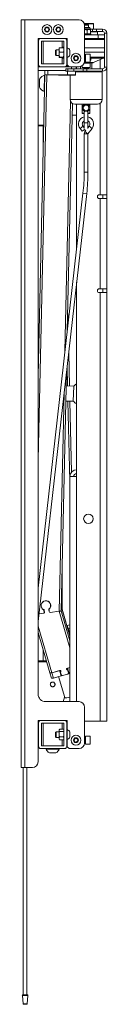
# Model space of a CAD drawing. Units: millimetres. Extents: x 73 to 3903, y 211 to 2999.
# Drawn here: x 2042 to 2133, y 562 to 1609 of the extents above; entities that cross this region are included whole.
import ezdxf

# ---------------------------------------------------------------- set-up
doc = ezdxf.new("R2010")
doc.units = ezdxf.units.MM

msp = doc.modelspace()

# ---------------------------------------------------------------- linework, layer by layer
at = {"color": 7, "linetype": 'Continuous', "lineweight": 18}
for p, q in [((2041.94, 1609.12), (2041.94, 814.12)), ((2041.94, 1609.12), (2045.74, 1609.12)), ((2045.74, 1609.12), (2045.74, 814.12)), ((2045.74, 1609.12), (2103.44, 1609.12)), ((2109.19, 1604.81), (2118.94, 1604.81)), ((2118.64, 1605.11), (2109.24, 1605.11)), ((2113.24, 1603.82), (2109.4, 1603.82)), ((2113.69, 1603.37), (2109.43, 1603.37)), ((2109.44, 1603.12), (2109.44, 1565.12)), ((2113.69, 1603.37), (2113.24, 1603.82)), ((2113.69, 1600.92), (2113.69, 1603.37)), ((2118.94, 1599.11), (2118.94, 1604.81)), ((2118.94, 1599.11), (2118.94, 1604.81)), ((2067.44, 1599.77), (2069.44, 1600.93)), ((2067.44, 1597.47), (2067.44, 1599.77)), ((2069.44, 1596.31), (2067.44, 1597.47)), ((2069.44, 1600.93), (2071.44, 1599.77)), ((2071.44, 1597.47), (2069.44, 1596.31)), ((2071.44, 1599.77), (2071.44, 1597.47)), ((2079.44, 1599.77), (2081.44, 1600.93)), ((2079.44, 1597.47), (2079.44, 1599.77)), ((2081.44, 1596.31), (2079.44, 1597.47)), ((2081.44, 1600.93), (2083.44, 1599.77)), ((2083.44, 1597.47), (2081.44, 1596.31)), ((2083.44, 1599.77), (2083.44, 1597.47)), ((2109.44, 1600.92), (2114.39, 1600.92)), ((2109.44, 1600.12), (2115.19, 1600.12)), ((2109.44, 1598.52), (2110.01, 1598.52)), ((2115.75, 1594.12), (2109.44, 1594.12)), ((2123.98, 1593.12), (2109.44, 1593.12)), ((2112.22, 1598.16), (2110.01, 1598.52)), ((2110.01, 1598.52), (2113.91, 1598.52)), ((2112.22, 1594.48), (2110.01, 1594.12)), ((2112.22, 1594.48), (2112.22, 1598.16)), ((2113.91, 1598.52), (2115.19, 1598.52)), ((2115.6, 1598.16), (2113.91, 1598.52)), ((2115.6, 1594.48), (2113.91, 1594.12)), ((2115.19, 1598.52), (2115.19, 1600.12)), ((2115.19, 1599.11), (2117.94, 1599.11)), ((2115.29, 1598.46), (2115.19, 1598.52)), ((2115.19, 1594.12), (2115.29, 1594.18)), ((2115.6, 1594.48), (2115.6, 1598.16)), ((2117.94, 1596.61), (2115.6, 1596.61)), ((2123.19, 1596.11), (2115.6, 1596.11)), ((2116.19, 1594.12), (2115.75, 1594.12)), ((2116.19, 1593.12), (2116.19, 1594.12)), ((2117.94, 1596.61), (2117.94, 1599.11)), ((2117.94, 1599.11), (2121.94, 1599.11)), ((2121.94, 1596.61), (2117.94, 1596.61)), ((2121.94, 1599.11), (2121.94, 1596.61)), ((2128.54, 1599.11), (2121.94, 1599.11)), ((2128.54, 1596.61), (2121.94, 1596.61)), ((2123.19, 1593.12), (2123.19, 1596.11)), ((2123.19, 1593.12), (2123.19, 1596.11)), ((2123.98, 1589.12), (2123.98, 1593.12)), ((2130.44, 1593.12), (2123.98, 1593.12)), ((2128.54, 1596.61), (2128.54, 1599.11)), ((2130.44, 1594.71), (2132.94, 1594.71)), ((2130.44, 1558.71), (2130.44, 1594.71)), ((2132.94, 1558.71), (2132.94, 1594.71)), ((2062.94, 1589.12), (2059.94, 1589.12)), ((2059.94, 1589.12), (2059.94, 892.12)), ((2060.14, 1588.62), (2059.94, 1588.82)), ((2060.14, 1588.62), (2059.94, 1588.62)), ((2060.14, 1559.82), (2060.14, 1588.62)), ((2060.44, 1586.62), (2060.44, 1561.62)), ((2087.94, 1589.12), (2062.94, 1589.12)), ((2063.44, 1586.12), (2063.44, 1562.12)), ((2087.44, 1586.12), (2063.44, 1586.12)), ((2065.44, 1586.12), (2065.44, 1562.12)), ((2085.44, 1579.31), (2085.44, 1586.12)), ((2087.44, 1562.12), (2087.44, 1586.12)), ((2090.94, 1589.12), (2087.94, 1589.12)), ((2090.94, 1589.12), (2090.44, 1588.62)), ((2090.44, 1588.62), (2090.44, 1586.62)), ((2090.94, 1588.62), (2090.44, 1588.62)), ((2090.44, 1561.62), (2090.44, 1586.62)), ((2090.94, 1583.71), (2090.44, 1583.71)), ((2090.94, 1579.32), (2090.94, 1589.12)), ((2109.44, 1589.12), (2123.98, 1589.12)), ((2130.44, 1588.12), (2109.44, 1588.12)), ((2123.98, 1589.12), (2130.44, 1589.12)), ((2130.44, 1588.87), (2130.19, 1589.12)), ((2078.99, 1577.12), (2078.44, 1576.57)), ((2078.44, 1576.57), (2078.44, 1571.67)), ((2078.44, 1571.67), (2078.99, 1571.12)), ((2082.24, 1577.12), (2078.99, 1577.12)), ((2078.99, 1577.12), (2078.99, 1571.12)), ((2078.99, 1571.12), (2082.24, 1571.12)), ((2082.68, 1579.31), (2082.24, 1579.11)), ((2082.24, 1576.92), (2082.24, 1579.11)), ((2082.24, 1571.93), (2082.24, 1576.92)), ((2082.68, 1569.34), (2082.24, 1571.93)), ((2082.24, 1569.13), (2082.24, 1571.93)), ((2082.68, 1579.31), (2086.99, 1579.31)), ((2082.68, 1574.53), (2086.99, 1574.53)), ((2086.99, 1579.89), (2085.44, 1579.89)), ((2087.44, 1579.12), (2086.99, 1579.89)), ((2086.99, 1579.89), (2087.14, 1579.4)), ((2086.99, 1579.31), (2087.44, 1579.11)), ((2086.99, 1569.34), (2087.44, 1571.93)), ((2090.82, 1579.37), (2090.44, 1579.37)), ((2090.82, 1579.37), (2090.82, 1568.87)), ((2093.74, 1576.74), (2093.74, 1571.49)), ((2097.9, 1568.41), (2099.3, 1570.25)), ((2099.3, 1570.25), (2101.59, 1569.96)), ((2130.44, 1579.14), (2109.44, 1579.14)), ((2130.44, 1574.72), (2109.44, 1574.72)), ((2110.24, 1570.62), (2109.44, 1570.62)), ((2110.24, 1565.62), (2110.24, 1570.62)), ((2115.19, 1572.37), (2110.44, 1572.37)), ((2110.44, 1572.37), (2110.44, 1565.45)), ((2115.19, 1565.45), (2115.19, 1572.37)), ((2115.44, 1572.12), (2115.44, 1565.61)), ((2133.04, 1576.71), (2132.94, 1576.71)), ((2132.94, 1570.71), (2133.04, 1570.71)), ((2133.04, 1576.71), (2133.04, 1570.71)), ((2059.94, 1559.62), (2060.14, 1559.82)), ((2059.94, 1559.82), (2060.14, 1559.82)), ((2063.44, 1562.12), (2087.44, 1562.12)), ((2082.68, 1568.93), (2082.24, 1569.13)), ((2082.68, 1569.34), (2086.99, 1569.34)), ((2082.68, 1568.93), (2086.99, 1568.93)), ((2085.44, 1562.12), (2085.44, 1568.93)), ((2086.99, 1568.35), (2085.44, 1568.35)), ((2086.99, 1568.93), (2087.44, 1569.13)), ((2086.99, 1568.35), (2087.44, 1569.12)), ((2087.22, 1569.03), (2086.99, 1568.35)), ((2090.44, 1568.87), (2090.82, 1568.87)), ((2090.44, 1566.06), (2090.88, 1565.62)), ((2090.44, 1563.71), (2090.94, 1563.71)), ((2090.44, 1561.62), (2090.44, 1559.82)), ((2090.44, 1559.82), (2090.94, 1559.32)), ((2090.44, 1559.82), (2091.84, 1559.82)), ((2090.88, 1568.9), (2090.88, 1566.55)), ((2090.88, 1566.55), (2090.88, 1565.62)), ((2090.88, 1565.62), (2090.94, 1565.62)), ((2090.94, 1561.12), (2090.94, 1568.92)), ((2090.94, 1561.12), (2092.94, 1559.12)), ((2091.84, 1559.82), (2092.24, 1559.82)), ((2098.79, 1566.28), (2097.9, 1568.41)), ((2101.08, 1565.99), (2098.79, 1566.28)), ((2102.48, 1567.83), (2101.08, 1565.99)), ((2101.59, 1569.96), (2102.48, 1567.83)), ((2106.69, 1560.08), (2106.69, 1558.31)), ((2115.19, 1563.06), (2109.07, 1563.06)), ((2109.16, 1563.31), (2114.94, 1563.31)), ((2109.19, 1563.41), (2118.29, 1563.41)), ((2109.22, 1563.5), (2111.19, 1563.5)), ((2109.44, 1565.62), (2110.24, 1565.62)), ((2110.44, 1565.45), (2110.44, 1563.87)), ((2110.44, 1563.87), (2115.19, 1563.87)), ((2111.19, 1563.5), (2118.71, 1563.5)), ((2115.19, 1563.87), (2115.19, 1565.45)), ((2115.19, 1558.31), (2115.19, 1563.06)), ((2130.44, 1569.29), (2115.44, 1569.29)), ((2130.44, 1568.29), (2115.44, 1568.29)), ((2115.44, 1565.61), (2115.44, 1564.12)), ((2116.94, 1556.81), (2116.94, 1563.41)), ((2118.71, 1563.5), (2128.98, 1568.29)), ((2125.8, 1566.81), (2125.8, 1556.81)), ((2059.94, 1559.12), (2062.94, 1559.12)), ((2059.94, 1555.12), (2089.44, 1555.12)), ((2067.16, 1550.86), (2059.94, 1230)), ((2069.15, 1550.45), (2059.94, 1141.12)), ((2062.94, 1559.12), (2087.94, 1559.12)), ((2066.37, 1532.79), (2066.77, 1550.29)), ((2067.15, 1550.28), (2066.77, 1550.29)), ((2067.26, 1555.12), (2067.16, 1550.86)), ((2069.15, 1550.45), (2093.94, 1549.89)), ((2070.26, 1555.12), (2070.16, 1550.98)), ((2070.16, 1550.98), (2091.14, 1550.51)), ((2089.44, 1555.03), (2085.62, 1555.12)), ((2087.94, 1559.12), (2092.94, 1559.12)), ((2089.44, 1554.31), (2089.44, 1556.81)), ((2089.44, 1556.81), (2091.44, 1556.81)), ((2091.44, 1554.31), (2089.44, 1554.31)), ((2092.74, 1559.32), (2090.94, 1559.32)), ((2091.14, 1554.31), (2091.14, 1550.37)), ((2091.14, 1550.37), (2096.76, 1550.37)), ((2096.68, 1550.12), (2091.39, 1550.12)), ((2091.44, 1556.81), (2091.44, 1554.31)), ((2097.94, 1556.81), (2091.44, 1556.81)), ((2091.44, 1554.31), (2097.94, 1554.31)), ((2092.89, 1559.17), (2092.89, 1559.12)), ((2103.44, 1559.12), (2092.94, 1559.12)), ((2093.94, 1550.12), (2093.94, 1524.31)), ((2095.39, 1556.81), (2095.39, 1559.12)), ((2099.39, 1550.12), (2096.68, 1550.12)), ((2096.76, 1550.37), (2099.64, 1550.37)), ((2097.94, 1554.31), (2097.94, 1556.81)), ((2097.94, 1556.81), (2107.94, 1556.81)), ((2107.94, 1554.31), (2097.94, 1554.31)), ((2099.64, 1550.37), (2099.64, 1554.31)), ((2127.94, 1553.81), (2099.64, 1553.81)), ((2100.39, 1556.81), (2100.39, 1559.12)), ((2100.94, 1559.12), (2100.94, 1556.81)), ((2104.94, 1559.31), (2104.94, 1556.81)), ((2106.69, 1558.31), (2108.74, 1558.31)), ((2107.94, 1554.31), (2107.94, 1556.81)), ((2107.94, 1556.81), (2111.94, 1556.81)), ((2111.94, 1554.31), (2107.94, 1554.31)), ((2108.44, 1558.11), (2108.44, 1556.81)), ((2113.44, 1558.11), (2108.44, 1558.11)), ((2108.74, 1558.31), (2115.19, 1558.31)), ((2111.94, 1556.81), (2111.94, 1554.31)), ((2128.54, 1556.81), (2111.94, 1556.81)), ((2128.54, 1554.31), (2111.94, 1554.31)), ((2113.44, 1556.81), (2113.44, 1558.11)), ((2127.94, 1524.31), (2127.94, 1553.81)), ((2128.54, 1556.81), (2128.54, 1554.31)), ((2132.94, 1558.71), (2130.44, 1558.71)), ((2132.94, 1558.71), (2132.94, 1422.97)), ((2061.35, 1537.28), (2061.55, 1546.03)), ((2066.37, 1532.79), (2066.75, 1532.78)), ((2094.52, 1521.98), (2088.54, 1256.31)), ((2096.47, 1519.96), (2091.03, 1278.25)), ((2093.94, 1524.31), (2127.94, 1524.31)), ((2098.94, 1519.31), (2122.94, 1519.31)), ((2100.94, 1519.31), (2100.94, 1365.39)), ((2106.94, 1519.31), (2106.94, 1509.81)), ((2114.94, 1509.81), (2114.94, 1519.31)), ((2125.8, 1520.21), (2125.8, 1422.97)), ((2096.2, 1507.65), (2100.94, 1507.77)), ((2106.94, 1509.81), (2108.94, 1509.81)), ((2108.94, 1509.31), (2107.44, 1509.31)), ((2108.94, 1511.84), (2108.94, 1499.31)), ((2112.94, 1499.31), (2112.94, 1511.84)), ((2112.94, 1509.81), (2114.94, 1509.81)), ((2114.44, 1509.31), (2112.94, 1509.31)), ((2059.94, 1497.12), (2065.95, 1497.12)), ((2108.94, 1499.31), (2108.94, 1493.45)), ((2108.94, 1499.31), (2112.94, 1499.31)), ((2112.94, 1493.45), (2112.94, 1499.31)), ((2065.93, 1496.12), (2060.56, 1496.12)), ((2065.44, 1496.12), (2065.44, 1474.36)), ((2107.76, 1495.75), (2104.59, 1493.31)), ((2104.59, 1493.31), (2106.8, 1490.43)), ((2109.31, 1492.35), (2106.8, 1490.43)), ((2108.94, 1494.22), (2107.76, 1495.75)), ((2108.94, 1487.65), (2108.94, 1446.98)), ((2108.94, 1487.65), (2112.94, 1487.65)), ((2110.72, 1491.33), (2109.76, 1490.08)), ((2109.76, 1490.08), (2112.94, 1487.65)), ((2114.11, 1495.75), (2112.94, 1494.22)), ((2112.94, 1487.65), (2117.28, 1493.31)), ((2112.94, 1446.98), (2112.94, 1487.65)), ((2114.11, 1495.75), (2117.28, 1493.31)), ((2108.94, 1446.98), (2112.94, 1446.98)), ((2107.67, 1424.61), (2059.94, 1004.74)), ((2059.94, 969.33), (2111.65, 1424.16)), ((2107.67, 1424.61), (2111.65, 1424.16)), ((2124.94, 1422.97), (2125.8, 1422.97)), ((2124.94, 1418.97), (2125.8, 1418.97)), ((2132.94, 1422.97), (2125.8, 1422.97)), ((2125.8, 1418.97), (2125.8, 1322.97)), ((2125.8, 1418.97), (2132.94, 1418.97)), ((2128.94, 1422.97), (2128.94, 1418.97)), ((2132.94, 1422.97), (2132.94, 1418.97)), ((2132.94, 1418.97), (2132.94, 1322.97)), ((2100.94, 1329.98), (2100.94, 1123.47)), ((2124.94, 1322.97), (2125.8, 1322.97)), ((2132.94, 1322.97), (2125.8, 1322.97)), ((2128.94, 1322.97), (2128.94, 1318.97)), ((2132.94, 1322.97), (2132.94, 1318.97)), ((2124.94, 1318.97), (2125.8, 1318.97)), ((2125.8, 1318.97), (2125.8, 863.47)), ((2125.8, 1318.97), (2132.94, 1318.97)), ((2132.94, 1318.97), (2132.94, 863.47)), ((2091.44, 1296.33), (2091.73, 1284.4)), ((2092.45, 1255.27), (2093.32, 1219.6)), ((2090.8, 1240.8), (2091.32, 1219.65)), ((2090.04, 1234.09), (2084.34, 980.78)), ((2097.77, 1219.5), (2089.71, 1219.69)), ((2097.77, 1219.5), (2097.41, 1203.51)), ((2087.54, 1212.15), (2082.32, 980.15)), ((2089.35, 1203.69), (2097.41, 1203.51)), ((2089.35, 1203.66), (2091.71, 1203.61)), ((2091.71, 1203.64), (2093.8, 1118.57)), ((2093.71, 1203.59), (2095.56, 1128.17)), ((2093.8, 1123.47), (2093.8, 884.12)), ((2093.8, 1123.47), (2100.94, 1123.47)), ((2100.94, 1123.47), (2100.94, 884.12)), ((2085.44, 982.27), (2085.44, 1029.74)), ((2063.26, 986.95), (2063.25, 986.39)), ((2073.24, 986.17), (2073.26, 986.73)), ((2093.8, 953.87), (2084.45, 985.64)), ((2093.8, 953.86), (2084.45, 985.63)), ((2065.81, 978.04), (2060.86, 977.41)), ((2065.61, 978.02), (2060.86, 977.41)), ((2065.71, 982.05), (2065.71, 981.82)), ((2065.81, 978.04), (2065.81, 978.06)), ((2066.22, 981.65), (2066.21, 981.09)), ((2066.21, 981.09), (2066.47, 979.12)), ((2066.49, 979.68), (2066.22, 981.65)), ((2066.67, 979.14), (2066.4, 981.22)), ((2066.47, 979.12), (2066.49, 979.68)), ((2066.48, 978.97), (2066.49, 979.53)), ((2066.49, 979.68), (2066.49, 979.53)), ((2071.36, 982.15), (2071.36, 981.85)), ((2071.63, 979.78), (2071.36, 981.85)), ((2071.64, 980.34), (2071.39, 982.25)), ((2071.57, 982.48), (2071.56, 981.92)), ((2071.83, 979.8), (2071.57, 981.77)), ((2071.63, 979.78), (2071.64, 980.34)), ((2071.87, 982.89), (2071.86, 982.61)), ((2082.32, 980.15), (2072.75, 978.93)), ((2072.75, 978.95), (2072.75, 978.93)), ((2082.32, 980.15), (2072.95, 978.95)), ((2093.8, 941.16), (2082.32, 980.15)), ((2093.8, 948.63), (2084.34, 980.78)), ((2093.8, 953.87), (2085.44, 982.27)), ((2074.49, 914.81), (2059.94, 964.26)), ((2090.98, 965.09), (2093.8, 965.9)), ((2091.96, 961.71), (2090.98, 965.09)), ((2059.94, 957.58), (2072.58, 914.62)), ((2093.8, 962.24), (2091.96, 961.71)), ((2093.8, 955.35), (2091.96, 961.71)), ((2065.44, 938.9), (2065.44, 927.45)), ((2069.1, 926.45), (2059.94, 926.45)), ((2060.56, 927.45), (2068.81, 927.45)), ((2072.58, 914.62), (2074.25, 908.96)), ((2083.24, 917.29), (2074.49, 914.81)), ((2082.66, 917.13), (2074.49, 914.81)), ((2074.49, 914.81), (2076.16, 909.15)), ((2084.33, 911.46), (2076.16, 909.15)), ((2081.77, 910.74), (2088.28, 888.64)), ((2082.66, 917.13), (2084.33, 911.46)), ((2083.17, 917.27), (2084.81, 911.69)), ((2083.26, 917.3), (2083.65, 915.96)), ((2083.32, 917.31), (2083.66, 916.14)), ((2083.65, 915.88), (2083.67, 916.44)), ((2084.63, 912.57), (2083.65, 915.88)), ((2084.71, 912.37), (2084.82, 912.01)), ((2084.77, 912.18), (2084.82, 912.2)), ((2084.81, 912.22), (2084.82, 912.2)), ((2084.81, 911.69), (2084.82, 912.01)), ((2084.82, 912.2), (2084.83, 912.2)), ((2091.44, 913.48), (2085.86, 911.9)), ((2093.8, 920.28), (2090.73, 919.41)), ((2090.85, 919.45), (2092.49, 913.87)), ((2091.15, 918.42), (2091.15, 918)), ((2092.12, 914.69), (2091.15, 918)), ((2093.8, 920.28), (2091.31, 919.58)), ((2091.31, 919.58), (2092.97, 913.91)), ((2092.12, 914.69), (2092.13, 915.11)), ((2092.15, 914.27), (2092.36, 914.33)), ((2092.16, 914.4), (2092.17, 914.96)), ((2093.8, 914.15), (2092.97, 913.91)), ((2067.94, 884.12), (2103.44, 884.12)), ((2109.44, 878.12), (2109.44, 840.12)), ((2062.94, 864.12), (2059.94, 864.12)), ((2059.94, 864.12), (2059.94, 820.12)), ((2060.44, 836.62), (2060.44, 861.62)), ((2062.94, 864.12), (2087.94, 864.12)), ((2063.44, 861.12), (2087.44, 861.12)), ((2063.44, 837.12), (2063.44, 861.12)), ((2065.44, 861.12), (2065.44, 837.12)), ((2085.44, 854.86), (2085.44, 861.12)), ((2087.44, 861.12), (2087.44, 837.12)), ((2090.94, 864.12), (2087.94, 864.12)), ((2090.44, 861.62), (2090.44, 836.62)), ((2090.94, 854.32), (2090.94, 864.12)), ((2109.44, 863.47), (2125.8, 863.47)), ((2125.8, 863.47), (2132.94, 863.47)), ((2078.99, 852.12), (2078.44, 851.57)), ((2078.44, 851.57), (2078.44, 846.67)), ((2082.24, 852.12), (2078.99, 852.12)), ((2078.99, 852.12), (2078.99, 846.12)), ((2082.68, 854.86), (2082.24, 853.68)), ((2082.53, 854.63), (2082.24, 854.12)), ((2082.24, 853.68), (2082.24, 854.12)), ((2082.24, 849.63), (2082.24, 853.68)), ((2082.24, 845.07), (2082.24, 849.63)), ((2086.99, 854.86), (2082.68, 854.86)), ((2086.99, 852.5), (2082.68, 852.5)), ((2086.99, 854.89), (2085.44, 854.89)), ((2087.14, 854.63), (2087.08, 854.75)), ((2087.09, 854.6), (2087.44, 853.68)), ((2087.44, 854.12), (2087.14, 854.63)), ((2090.82, 854.37), (2090.44, 854.37)), ((2090.82, 854.37), (2090.82, 843.87)), ((2093.74, 851.74), (2093.74, 846.49)), ((2078.44, 846.67), (2078.99, 846.12)), ((2078.99, 846.12), (2082.24, 846.12)), ((2082.68, 846.76), (2082.24, 845.07)), ((2082.24, 844.12), (2082.24, 845.07)), ((2082.24, 844.12), (2082.53, 843.61)), ((2082.68, 843.38), (2082.59, 843.64)), ((2086.99, 846.76), (2082.68, 846.76)), ((2086.99, 843.38), (2082.68, 843.38)), ((2085.44, 837.12), (2085.44, 843.38)), ((2086.99, 843.35), (2085.44, 843.35)), ((2086.99, 846.76), (2087.44, 845.07)), ((2086.99, 843.38), (2087.09, 843.64)), ((2087.14, 843.61), (2087.44, 844.12)), ((2090.44, 843.87), (2090.82, 843.87)), ((2090.44, 841.06), (2090.88, 840.62)), ((2090.88, 843.9), (2090.88, 840.62)), ((2090.88, 840.62), (2090.94, 840.62)), ((2090.94, 836.12), (2090.94, 843.92)), ((2098.05, 842.24), (2098.36, 844.53)), ((2099.88, 840.83), (2098.05, 842.24)), ((2098.36, 844.53), (2100.49, 845.41)), ((2102.02, 841.71), (2099.88, 840.83)), ((2100.49, 845.41), (2102.32, 844)), ((2102.32, 844), (2102.02, 841.71)), ((2110.24, 845.62), (2109.44, 845.62)), ((2109.44, 840.62), (2110.24, 840.62)), ((2110.24, 840.62), (2110.24, 845.62)), ((2115.19, 847.37), (2110.44, 847.37)), ((2110.44, 847.37), (2110.44, 838.87)), ((2110.44, 838.87), (2115.19, 838.87)), ((2115.19, 838.87), (2115.19, 847.37)), ((2115.44, 847.12), (2115.44, 839.12)), ((2087.94, 834.12), (2062.94, 834.12)), ((2087.44, 837.12), (2063.44, 837.12)), ((2068.44, 834.12), (2068.44, 833.74)), ((2068.96, 833.74), (2068.44, 833.74)), ((2082.44, 833.74), (2068.96, 833.74)), ((2072.2, 829.72), (2071.94, 829.72)), ((2078.94, 829.72), (2072.2, 829.72)), ((2082.44, 833.74), (2082.44, 834.12)), ((2090.94, 836.12), (2092.94, 834.12)), ((2103.44, 834.12), (2092.94, 834.12)), ((2041.94, 814.12), (2045.74, 814.12)), ((2044.14, 814.12), (2044.14, 572.31)), ((2045.74, 814.12), (2053.94, 814.12)), ((2048.14, 572.31), (2048.14, 814.12)), ((2043.19, 571.77), (2043.97, 562.77)), ((2046.14, 571.77), (2043.19, 571.77)), ((2043.68, 572.31), (2046.14, 572.31)), ((2046.14, 572.31), (2048.59, 572.31)), ((2049.09, 571.77), (2046.14, 571.77)), ((2048.3, 562.77), (2049.09, 571.77)), ((2043.97, 562.77), (2048.3, 562.77)), ((2046.14, 562.31), (2044.47, 562.31)), ((2047.8, 562.31), (2046.14, 562.31))]:
    msp.add_line(p, q, dxfattribs=at)
at = {"color": 7, "linetype": 'Continuous', "lineweight": 18, "flags": 128}
for points in [[(2100.94, 1221.92), (2099.31, 1220.89), (2097.77, 1219.5)], [(2063.46, 984.87), (2063.25, 985.48), (2063.06, 986.68)], [(2073.44, 986.44), (2073.26, 985.45), (2072.96, 984.66)], [(2073.06, 988.21), (2073.26, 986.94), (2073.26, 986.73)], [(2071.58, 982.61), (2071.58, 982.56), (2071.57, 982.48)], [(2093.8, 888.86), (2093.47, 888.78), (2091.96, 888.49), (2090.64, 888.31), (2089.57, 888.25), (2088.8, 888.32), (2088.36, 888.5), (2088.28, 888.64)]]:
    msp.add_lwpolyline(points, dxfattribs=at)
at = {"color": 7, "linetype": 'Continuous', "lineweight": 18}
for centre, radius in [((2069.44, 1598.62), 5.25), ((2081.44, 1598.62), 5.25), ((2069.44, 1598.62), 2.63), ((2081.44, 1598.62), 2.63), ((2100.19, 1568.12), 5.25), ((2100.19, 1568.12), 2.62), ((2110.94, 1515.31), 3), ((2113.37, 1078.47), 5), ((2100.19, 843.12), 5.25), ((2100.19, 843.12), 2.63)]:
    msp.add_circle(centre, radius, dxfattribs=at)
for centre, radius, start, end in [((2103.44, 1603.12), 6, 0, 90), ((2109.24, 1604.81), 0.3, 90, 115.80514), ((2118.64, 1604.81), 0.3, 0, 90), ((2114.39, 1600.12), 0.8, 0, 90), ((2122.69, 1596.11), 0.5, 0, 90), ((2128.54, 1594.71), 4.4, 0, 90), ((2128.54, 1594.71), 1.9, 0, 90), ((2062.94, 1586.62), 2.5, 90, 180), ((2087.94, 1586.62), 2.5, 0, 90), ((2088.74, 1574.12), 5.65, 27.70087, 68.38979), ((2088.74, 1574.12), 5.65, 291.61021, 332.29913), ((2110.24, 1570.82), 0.2, 270, 0), ((2115.19, 1572.12), 0.25, 0, 90), ((2062.94, 1561.62), 2.5, 180, 270), ((2087.94, 1561.62), 2.5, 270, 0), ((2100.19, 1568.12), 2, 142.7066, 202.7066), ((2100.19, 1568.12), 2, 202.7066, 262.7066), ((2100.19, 1568.12), 2, 82.7066, 142.7066), ((2100.19, 1568.12), 2, 262.7066, 322.7066), ((2100.19, 1568.12), 2, 22.7066, 82.7066), ((2100.19, 1568.12), 2, 322.7066, 22.7066), ((2103.44, 1565.12), 6, 270, 0), ((2110.24, 1565.42), 0.2, 0, 90), ((2114.94, 1563.06), 0.25, 0, 90), ((2115.19, 1564.12), 0.25, 270, 0), ((2118.29, 1564.41), 1, 270, 295), ((2069.62, 1541.47), 9.27, 107.91371, 150.53475), ((2068.74, 1553.41), 3, 238.284, 277.97844), ((2091.39, 1550.37), 0.25, 180, 270), ((2099.39, 1550.37), 0.25, 270, 0), ((2108.24, 1558.11), 0.2, 0, 90), ((2113.64, 1558.11), 0.2, 90, 180), ((2127.44, 1553.81), 0.5, 0, 90), ((2128.54, 1558.71), 4.4, 270, 0), ((2128.54, 1558.71), 1.9, 270, 0), ((2069.62, 1541.47), 9.27, 206.88645, 249.50749), ((2098.94, 1524.31), 5, 180, 270), ((2110.94, 1515.31), 4, 295.65891, 244.34109), ((2122.94, 1524.31), 5, 270, 0), ((2107.44, 1509.81), 0.5, 180, 270), ((2114.44, 1509.81), 0.5, 270, 0), ((2110.94, 1498.18), 8, 104.47751, 217.5), ((2110.94, 1498.18), 4, 120, 217.5), ((2110.94, 1498.18), 8, 322.5, 75.52249), ((2110.94, 1498.18), 4, 322.5, 60), ((2060.56, 1497.12), 1, 231.31781, 270), ((2112.94, 1487.65), 4, 142.5, 180), ((2110.94, 1493.31), 2, 210.95485, 263.7388), ((1910.94, 1446.98), 198, 353.51422, 0), ((1910.94, 1446.98), 202, 353.51422, 0), ((2124.94, 1420.97), 2, 90, 180), ((2124.94, 1420.97), 2, 180, 270), ((2124.94, 1320.97), 2, 90, 180), ((2124.94, 1320.97), 2, 180, 270), ((2106.53, 1211.3), 12, 220.52092, 242.23022), ((2100.94, 1123.47), 7.14, 90, 180), ((2100.94, 1123.47), 3.14, 90, 180), ((2068.26, 986.31), 5.16, 314.17207, 240.34751), ((2068.09, 986.84), 4.83, 160.91366, 178.70323), ((2068.26, 986.31), 4.97, 313.19552, 241.32406), ((2065.5, 979), 0.985, 276.72364, 7.12438), ((2065.24, 980.96), 0.983, 7.74728, 61.39787), ((2065.69, 979.02), 0.985, 276.72364, 7.12438), ((2065.42, 981.08), 0.984, 7.75488, 62.34947), ((2065.72, 979.58), 0.977, 321.5559, 343.13632), ((2072.32, 981.97), 0.972, 132.42316, 187.46807), ((2072.53, 981.9), 0.972, 133.38502, 187.47376), ((2072.62, 979.92), 0.997, 188.10256, 277.68667), ((2072.61, 980.47), 0.974, 187.6114, 215.525), ((2072.82, 979.94), 0.997, 188.10256, 277.68667), ((2060.56, 926.45), 1, 90, 128.68219), ((2073.28, 917.34), 2.8, 255.69871, 295.74109), ((2083.45, 916.59), 0.738, 285.73081, 107.07517), ((2083.47, 917.15), 0.743, 285.5806, 335.87973), ((2084.19, 912.38), 0.923, 278.6195, 312.26093), ((2085.59, 912.86), 1, 196.91761, 286.13461), ((2090.93, 918.7), 0.738, 105.73081, 287.07517), ((2090.95, 919.28), 0.753, 201.83639, 283.12457), ((2091.18, 914.42), 0.98, 285.30309, 16.07863), ((2092.67, 914.55), 0.701, 255.69871, 295.74109), ((2074.94, 911.68), 2.8, 255.69871, 295.74109), ((2067.94, 892.12), 8, 180, 270), ((2098.44, 882.45), 12, 148.21204, 172.01192), ((2103.44, 878.12), 6, 0, 90), ((2062.94, 861.62), 2.5, 90, 180), ((2087.94, 861.62), 2.5, 0, 90), ((2088.74, 849.12), 5.65, 27.70087, 68.38979), ((2088.74, 849.12), 5.65, 291.61021, 332.29913), ((2100.19, 843.12), 2, 172.44828, 232.44828), ((2100.19, 843.12), 2, 112.44828, 172.44828), ((2100.19, 843.12), 2, 232.44828, 292.44828), ((2100.19, 843.12), 2, 52.44828, 112.44828), ((2100.19, 843.12), 2, 292.44828, 352.44828), ((2100.19, 843.12), 2, 352.44828, 52.44828), ((2103.44, 840.12), 6, 270, 0), ((2110.24, 845.82), 0.2, 270, 0), ((2110.24, 840.42), 0.2, 0, 90), ((2115.19, 847.12), 0.25, 0, 90), ((2115.19, 839.12), 0.25, 270, 0), ((2062.94, 836.62), 2.5, 180, 270), ((2075.44, 836.3), 7.45, 200.09465, 241.99406), ((2075.44, 836.3), 7.45, 298.00594, 339.90535), ((2087.94, 836.62), 2.5, 270, 0), ((2053.94, 820.12), 6, 270, 0), ((2043.68, 571.81), 0.5, 90, 185), ((2048.59, 571.81), 0.5, 355, 90), ((2044.47, 562.81), 0.5, 185, 270), ((2047.8, 562.81), 0.5, 270, 355)]:
    msp.add_arc(centre, radius, start, end, dxfattribs=at)
msp.add_ellipse((2082.33, 980.52), major_axis=(2.01, 0.27), ratio=0.1825026, start_param=4.683993, end_param=6.2547894, dxfattribs=at)
msp.add_ellipse((2082.33, 980.52), major_axis=(2.01, 0.27), ratio=0.1825026, start_param=4.683993, end_param=6.2547894, dxfattribs=at)
for points, knots in [([(2110.01, 1598.52), (2109.96, 1598.52), (2109.76, 1598.52), (2109.58, 1598.48), (2109.44, 1598.45)], [0, 0, 0, 0, 0.2715321, 1, 1, 1, 1]), ([(2110.01, 1594.12), (2109.96, 1594.12), (2109.76, 1594.12), (2109.58, 1594.16), (2109.44, 1594.19)], [0, 0, 0, 0, 0.2715321, 1, 1, 1, 1]), ([(2113.91, 1598.52), (2113.87, 1598.52), (2113.3, 1598.51), (2112.74, 1598.33), (2112.22, 1598.16)], [0, 0, 0, 0, 0.0701852, 1, 1, 1, 1]), ([(2113.91, 1594.12), (2113.87, 1594.12), (2113.3, 1594.13), (2112.74, 1594.31), (2112.22, 1594.48)], [0, 0, 0, 0, 0.0701852, 1, 1, 1, 1]), ([(2115.6, 1598.16), (2115.56, 1598.22), (2115.39, 1598.43), (2115.22, 1598.48), (2115.09, 1598.52)], [0, 0, 0, 0, 0.2575513, 1, 1, 1, 1]), ([(2115.6, 1594.48), (2115.56, 1594.42), (2115.45, 1594.29), (2115.35, 1594.25), (2115.28, 1594.22)], [0, 0, 0, 0, 0.4140655, 1, 1, 1, 1]), ([(2082.24, 1576.92), (2082.24, 1577.14), (2082.27, 1577.95), (2082.51, 1578.73), (2082.68, 1579.31)], [0, 0, 0, 0, 0.2686336, 1, 1, 1, 1]), ([(2082.68, 1574.53), (2082.62, 1574.73), (2082.36, 1575.51), (2082.29, 1576.32), (2082.24, 1576.92)], [0, 0, 0, 0, 0.2575513, 1, 1, 1, 1]), ([(2082.24, 1571.93), (2082.24, 1571.99), (2082.24, 1572.87), (2082.47, 1573.73), (2082.68, 1574.53)], [0, 0, 0, 0, 0.0702006, 1, 1, 1, 1]), ([(2087.44, 1576.92), (2087.43, 1577.14), (2087.41, 1577.95), (2087.17, 1578.73), (2086.99, 1579.31)], [0, 0, 0, 0, 0.2686336, 1, 1, 1, 1]), ([(2086.99, 1574.53), (2087.06, 1574.73), (2087.32, 1575.51), (2087.39, 1576.32), (2087.44, 1576.92)], [0, 0, 0, 0, 0.2575513, 1, 1, 1, 1]), ([(2087.44, 1571.93), (2087.44, 1571.99), (2087.43, 1572.87), (2087.2, 1573.73), (2086.99, 1574.53)], [0, 0, 0, 0, 0.0702006, 1, 1, 1, 1]), ([(2082.24, 1569.13), (2082.24, 1569.14), (2082.24, 1569.21), (2082.47, 1569.27), (2082.68, 1569.34)], [0, 0, 0, 0, 0.0702006, 1, 1, 1, 1]), ([(2087.44, 1569.13), (2087.44, 1569.14), (2087.43, 1569.21), (2087.2, 1569.27), (2086.99, 1569.34)], [0, 0, 0, 0, 0.0702006, 1, 1, 1, 1]), ([(2109.32, 1564.48), (2109.53, 1564.41), (2109.88, 1564.28), (2110.29, 1564.27), (2110.44, 1564.27)], [0, 0, 0, 0, 0.6240163, 1, 1, 1, 1]), ([(2115.44, 1565.71), (2115.64, 1565.89), (2116.15, 1566.36), (2116.24, 1567.09), (2116.01, 1567.68), (2115.52, 1567.91), (2115.44, 1567.95)], [0, 0, 0, 0, 0.22416824, 0.57600158, 0.92480109, 1, 1, 1, 1]), ([(2110.94, 1512.31), (2110.94, 1512.31), (2110.71, 1512.15), (2110.31, 1511.91), (2109.79, 1511.71), (2109.43, 1511.64), (2109.27, 1511.69), (2109.21, 1511.71)], [0, 0, 0, 0, 0.0040004, 0.3658008, 0.6187809, 0.8333242, 1, 1, 1, 1]), ([(2112.67, 1511.71), (2112.59, 1511.69), (2112.42, 1511.64), (2112.07, 1511.72), (2111.62, 1511.89), (2111.23, 1512.11), (2110.99, 1512.27), (2110.94, 1512.31), (2110.94, 1512.31)], [0, 0, 0, 0, 0.2019913, 0.3951387, 0.6157283, 0.9117523, 0.9960036, 1, 1, 1, 1]), ([(2072.94, 902.45), (2072.97, 902.73), (2073.02, 903.29), (2073.44, 904.03), (2074.07, 904.6), (2074.86, 904.93), (2075.72, 904.98), (2076.53, 904.75), (2077.23, 904.27), (2077.73, 903.57), (2077.97, 902.75), (2077.93, 901.9), (2077.61, 901.12), (2077.05, 900.48), (2076.3, 900.06), (2075.46, 899.9), (2074.62, 900.04), (2073.88, 900.44), (2073.3, 901.07), (2072.99, 901.78), (2072.95, 902.25), (2072.94, 902.45)], [0, 0, 0, 0, 0.0532339, 0.1064517, 0.1600862, 0.214, 0.2674652, 0.3204617, 0.3736825, 0.4274781, 0.4813167, 0.5345797, 0.5875517, 0.6409653, 0.6948673, 0.7485476, 0.8016496, 0.8547096, 0.9083205, 0.9622393, 1, 1, 1, 1]), ([(2082.24, 853.68), (2082.24, 853.65), (2082.24, 853.26), (2082.47, 852.87), (2082.68, 852.5)], [0, 0, 0, 0, 0.0702006, 1, 1, 1, 1]), ([(2082.24, 849.63), (2082.24, 849.89), (2082.27, 850.86), (2082.51, 851.81), (2082.68, 852.5)], [0, 0, 0, 0, 0.2686336, 1, 1, 1, 1]), ([(2082.68, 846.76), (2082.62, 847), (2082.36, 847.94), (2082.29, 848.91), (2082.24, 849.63)], [0, 0, 0, 0, 0.25755135, 1, 1, 1, 1]), ([(2087.44, 853.68), (2087.44, 853.65), (2087.43, 853.26), (2087.2, 852.87), (2086.99, 852.5)], [0, 0, 0, 0, 0.0702006, 1, 1, 1, 1]), ([(2087.44, 849.63), (2087.43, 849.89), (2087.41, 850.86), (2087.17, 851.81), (2086.99, 852.5)], [0, 0, 0, 0, 0.2686336, 1, 1, 1, 1]), ([(2086.99, 846.76), (2087.06, 847), (2087.32, 847.94), (2087.39, 848.91), (2087.44, 849.63)], [0, 0, 0, 0, 0.25755135, 1, 1, 1, 1]), ([(2082.24, 845.07), (2082.24, 845.03), (2082.24, 844.46), (2082.47, 843.9), (2082.68, 843.38)], [0, 0, 0, 0, 0.07020058, 1, 1, 1, 1]), ([(2087.44, 845.07), (2087.44, 845.03), (2087.43, 844.46), (2087.2, 843.9), (2086.99, 843.38)], [0, 0, 0, 0, 0.0702006, 1, 1, 1, 1])]:
    msp.add_open_spline(points, degree=3, knots=knots, dxfattribs=at)

doc.saveas('drawing.dxf')
